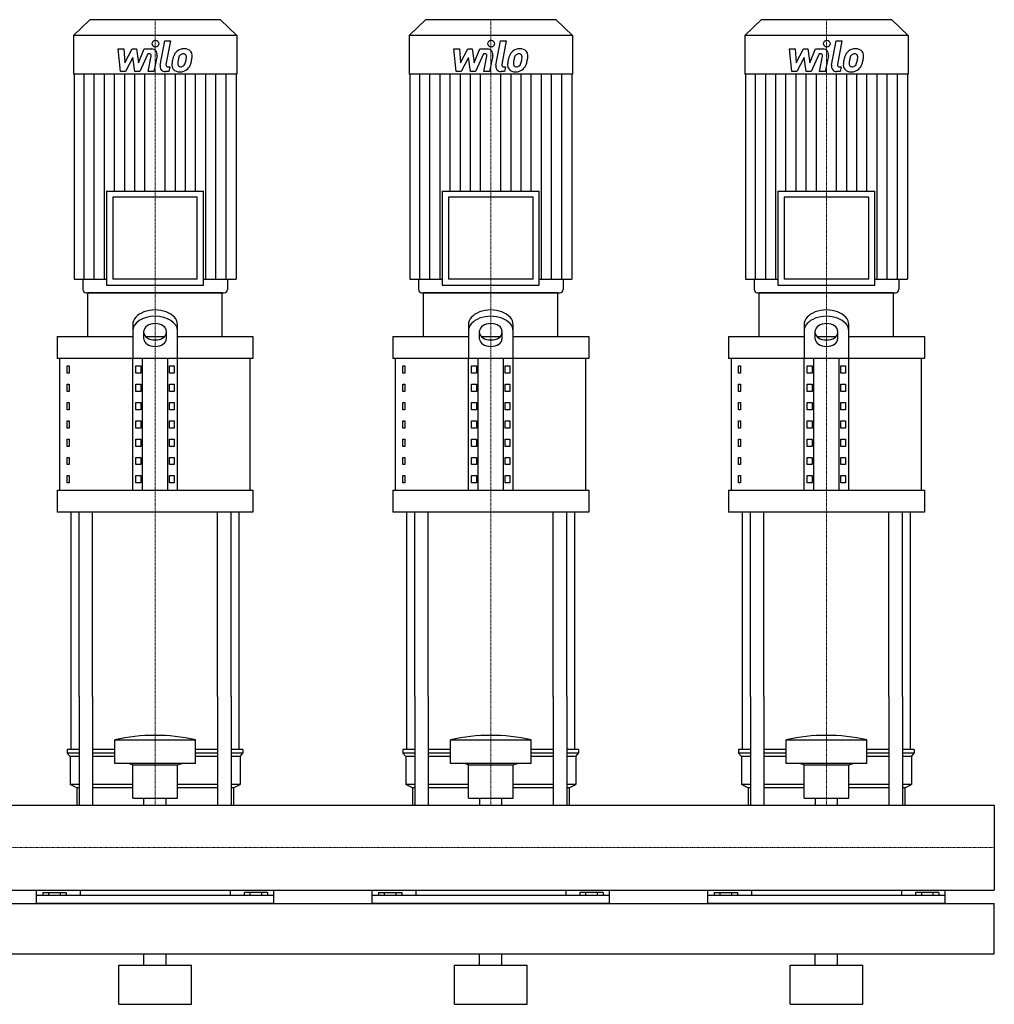
# Model space of a CAD drawing. Extents: x -20 to 1500, y 0 to 1670.
# Drawn here: x 629 to 1500, y 0 to 880 of the extents above; entities that cross this region are included whole.
import ezdxf

# ---------------------------------------------------------------- set-up
doc = ezdxf.new("R2010")
doc.units = 0
doc.linetypes.add('DASHDOT', pattern=[1, 0.5, -0.25, 0, -0.25])
doc.layers.get('0').update_dxf_attribs({"color": 124})
doc.layers.add('CP_AXIS', color=143, linetype='DASHDOT', lineweight=18)
doc.layers.add('CP_DETAL', color=33, linetype='Continuous')

msp = doc.modelspace()

# ---------------------------------------------------------------- linework, layer by layer
at = {"extrusion": (0, 1, 0)}
for p, q in [((691.6, 880), (677, 865.84)), ((808.4, 880), (691.6, 880)), ((808.4, 880), (823, 865.84)), ((991.6, 880), (977, 865.84)), ((1108.4, 880), (991.6, 880)), ((1108.4, 880), (1123, 865.84)), ((1291.6, 880), (1277, 865.84)), ((1408.4, 880), (1291.6, 880)), ((1408.4, 880), (1423, 865.84)), ((823, 865.84), (677, 865.84)), ((677, 865.84), (677, 831.2)), ((823, 865.84), (823, 831.2)), ((1123, 865.84), (977, 865.84)), ((977, 865.84), (977, 831.2)), ((1123, 865.84), (1123, 831.2)), ((1423, 865.84), (1277, 865.84)), ((1277, 865.84), (1277, 831.2)), ((1423, 865.84), (1423, 831.2)), ((823, 831.2), (677, 831.2)), ((677.56, 831.2), (677.56, 648.2)), ((822.44, 831.2), (822.44, 648.2)), ((1123, 831.2), (977, 831.2)), ((977.56, 831.2), (977.56, 648.2)), ((1122.44, 831.2), (1122.44, 648.2)), ((1423, 831.2), (1277, 831.2)), ((1277.56, 831.2), (1277.56, 648.2)), ((1422.44, 831.2), (1422.44, 648.2)), ((706.65, 726.85), (793.35, 726.85)), ((706.65, 726.85), (706.65, 642.75)), ((793.35, 642.75), (793.35, 726.85)), ((1006.65, 726.85), (1093.35, 726.85)), ((1006.65, 726.85), (1006.65, 642.75)), ((1093.35, 642.75), (1093.35, 726.85)), ((1306.65, 726.85), (1393.35, 726.85)), ((1306.65, 726.85), (1306.65, 642.75)), ((1393.35, 642.75), (1393.35, 726.85)), ((787.74, 721.4), (712.26, 721.4)), ((712.26, 721.4), (712.26, 648.2)), ((787.74, 648.2), (787.74, 721.4)), ((1087.74, 721.4), (1012.26, 721.4)), ((1012.26, 721.4), (1012.26, 648.2)), ((1087.74, 648.2), (1087.74, 721.4)), ((1387.74, 721.4), (1312.26, 721.4)), ((1312.26, 721.4), (1312.26, 648.2)), ((1387.74, 648.2), (1387.74, 721.4)), ((677.56, 648.2), (706.65, 648.2)), ((685.42, 648.2), (685.42, 638.72)), ((706.65, 642.75), (793.35, 642.75)), ((787.74, 648.2), (712.26, 648.2)), ((793.35, 648.2), (822.44, 648.2)), ((814.58, 648.2), (814.58, 638.72)), ((977.56, 648.2), (1006.65, 648.2)), ((985.42, 648.2), (985.42, 638.72)), ((1006.65, 642.75), (1093.35, 642.75)), ((1087.74, 648.2), (1012.26, 648.2)), ((1093.35, 648.2), (1122.44, 648.2)), ((1114.58, 648.2), (1114.58, 638.72)), ((1277.56, 648.2), (1306.65, 648.2)), ((1285.42, 648.2), (1285.42, 638.72)), ((1306.65, 642.75), (1393.35, 642.75)), ((1387.74, 648.2), (1312.26, 648.2)), ((1393.35, 648.2), (1422.44, 648.2)), ((1414.58, 648.2), (1414.58, 638.72)), ((810, 636), (690, 636)), ((690, 596.76), (690, 636)), ((810, 596.76), (810, 636)), ((1110, 636), (990, 636)), ((990, 596.76), (990, 636)), ((1110, 596.76), (1110, 636)), ((1410, 636), (1290, 636)), ((1290, 596.76), (1290, 636)), ((1410, 596.76), (1410, 636)), ((730, 607.48), (730, 577.14)), ((770, 577.14), (770, 607.48)), ((1030, 607.48), (1030, 577.14)), ((1070, 577.14), (1070, 607.48)), ((1330, 607.48), (1330, 577.14)), ((1370, 577.14), (1370, 607.48)), ((740, 594.6), (740, 601.82)), ((760, 601.82), (760, 594.6)), ((1040, 594.6), (1040, 601.82)), ((1060, 601.82), (1060, 594.6)), ((1340, 594.6), (1340, 601.82)), ((1360, 601.82), (1360, 594.6)), ((662.5, 596.76), (730, 596.76)), ((662.5, 596.76), (662.5, 577.14)), ((741.56, 596.76), (758.44, 596.76)), ((770, 596.76), (837.5, 596.76)), ((837.5, 596.76), (837.5, 577.14)), ((962.5, 596.76), (1030, 596.76)), ((962.5, 596.76), (962.5, 577.14)), ((1041.56, 596.76), (1058.44, 596.76)), ((1070, 596.76), (1137.5, 596.76)), ((1137.5, 596.76), (1137.5, 577.14)), ((1262.5, 596.76), (1330, 596.76)), ((1262.5, 596.76), (1262.5, 577.14)), ((1341.56, 596.76), (1358.44, 596.76)), ((1370, 596.76), (1437.5, 596.76)), ((1437.5, 596.76), (1437.5, 577.14)), ((837.5, 577.14), (662.5, 577.14)), ((665, 459.42), (665, 577.14)), ((730, 459.42), (730, 577.14)), ((738.66, 459.42), (738.66, 577.14)), ((761.34, 459.42), (761.34, 577.14)), ((770, 459.42), (770, 577.14)), ((835, 459.42), (835, 577.14)), ((1137.5, 577.14), (962.5, 577.14)), ((965, 459.42), (965, 577.14)), ((1030, 459.42), (1030, 577.14)), ((1038.66, 459.42), (1038.66, 577.14)), ((1061.34, 459.42), (1061.34, 577.14)), ((1070, 459.42), (1070, 577.14)), ((1135, 459.42), (1135, 577.14)), ((1437.5, 577.14), (1262.5, 577.14)), ((1265, 459.42), (1265, 577.14)), ((1330, 459.42), (1330, 577.14)), ((1338.66, 459.42), (1338.66, 577.14)), ((1361.34, 459.42), (1361.34, 577.14)), ((1370, 459.42), (1370, 577.14)), ((1435, 459.42), (1435, 577.14)), ((671.36, 570.6), (673.07, 570.6)), ((671.36, 564.06), (671.36, 570.6)), ((673.07, 564.06), (671.36, 564.06)), ((673.07, 570.6), (673.07, 564.06)), ((732.89, 570.6), (737.22, 570.6)), ((732.89, 564.06), (732.89, 570.6)), ((737.22, 564.06), (732.89, 564.06)), ((737.22, 570.6), (737.22, 564.06)), ((762.78, 570.6), (767.11, 570.6)), ((762.78, 564.06), (762.78, 570.6)), ((767.11, 564.06), (762.78, 564.06)), ((767.11, 570.6), (767.11, 564.06)), ((971.36, 570.6), (973.07, 570.6)), ((971.36, 564.06), (971.36, 570.6)), ((973.07, 564.06), (971.36, 564.06)), ((973.07, 570.6), (973.07, 564.06)), ((1032.89, 570.6), (1037.22, 570.6)), ((1032.89, 564.06), (1032.89, 570.6)), ((1037.22, 564.06), (1032.89, 564.06)), ((1037.22, 570.6), (1037.22, 564.06)), ((1062.78, 570.6), (1067.11, 570.6)), ((1062.78, 564.06), (1062.78, 570.6)), ((1067.11, 564.06), (1062.78, 564.06)), ((1067.11, 570.6), (1067.11, 564.06)), ((1271.36, 570.6), (1273.07, 570.6)), ((1271.36, 564.06), (1271.36, 570.6)), ((1273.07, 564.06), (1271.36, 564.06)), ((1273.07, 570.6), (1273.07, 564.06)), ((1332.89, 570.6), (1337.22, 570.6)), ((1332.89, 564.06), (1332.89, 570.6)), ((1337.22, 564.06), (1332.89, 564.06)), ((1337.22, 570.6), (1337.22, 564.06)), ((1362.78, 570.6), (1367.11, 570.6)), ((1362.78, 564.06), (1362.78, 570.6)), ((1367.11, 564.06), (1362.78, 564.06)), ((1367.11, 570.6), (1367.11, 564.06)), ((671.36, 554.25), (673.07, 554.25)), ((671.36, 547.71), (671.36, 554.25)), ((673.07, 547.71), (671.36, 547.71)), ((673.07, 554.25), (673.07, 547.71)), ((732.89, 554.25), (737.22, 554.25)), ((732.89, 547.71), (732.89, 554.25)), ((737.22, 547.71), (732.89, 547.71)), ((737.22, 554.25), (737.22, 547.71)), ((762.78, 554.25), (767.11, 554.25)), ((762.78, 547.71), (762.78, 554.25)), ((767.11, 547.71), (762.78, 547.71)), ((767.11, 554.25), (767.11, 547.71)), ((971.36, 554.25), (973.07, 554.25)), ((971.36, 547.71), (971.36, 554.25)), ((973.07, 547.71), (971.36, 547.71)), ((973.07, 554.25), (973.07, 547.71)), ((1032.89, 554.25), (1037.22, 554.25)), ((1032.89, 547.71), (1032.89, 554.25)), ((1037.22, 547.71), (1032.89, 547.71)), ((1037.22, 554.25), (1037.22, 547.71)), ((1062.78, 554.25), (1067.11, 554.25)), ((1062.78, 547.71), (1062.78, 554.25)), ((1067.11, 547.71), (1062.78, 547.71)), ((1067.11, 554.25), (1067.11, 547.71)), ((1271.36, 554.25), (1273.07, 554.25)), ((1271.36, 547.71), (1271.36, 554.25)), ((1273.07, 547.71), (1271.36, 547.71)), ((1273.07, 554.25), (1273.07, 547.71)), ((1332.89, 554.25), (1337.22, 554.25)), ((1332.89, 547.71), (1332.89, 554.25)), ((1337.22, 547.71), (1332.89, 547.71)), ((1337.22, 554.25), (1337.22, 547.71)), ((1362.78, 554.25), (1367.11, 554.25)), ((1362.78, 547.71), (1362.78, 554.25)), ((1367.11, 547.71), (1362.78, 547.71)), ((1367.11, 554.25), (1367.11, 547.71)), ((671.36, 537.9), (673.07, 537.9)), ((671.36, 531.36), (671.36, 537.9)), ((673.07, 537.9), (673.07, 531.36)), ((732.89, 537.9), (737.22, 537.9)), ((732.89, 531.36), (732.89, 537.9)), ((737.22, 537.9), (737.22, 531.36)), ((762.78, 537.9), (767.11, 537.9)), ((762.78, 531.36), (762.78, 537.9)), ((767.11, 537.9), (767.11, 531.36)), ((971.36, 537.9), (973.07, 537.9)), ((971.36, 531.36), (971.36, 537.9)), ((973.07, 537.9), (973.07, 531.36)), ((1032.89, 537.9), (1037.22, 537.9)), ((1032.89, 531.36), (1032.89, 537.9)), ((1037.22, 537.9), (1037.22, 531.36)), ((1062.78, 537.9), (1067.11, 537.9)), ((1062.78, 531.36), (1062.78, 537.9)), ((1067.11, 537.9), (1067.11, 531.36)), ((1271.36, 537.9), (1273.07, 537.9)), ((1271.36, 531.36), (1271.36, 537.9)), ((1273.07, 537.9), (1273.07, 531.36)), ((1332.89, 537.9), (1337.22, 537.9)), ((1332.89, 531.36), (1332.89, 537.9)), ((1337.22, 537.9), (1337.22, 531.36)), ((1362.78, 537.9), (1367.11, 537.9)), ((1362.78, 531.36), (1362.78, 537.9)), ((1367.11, 537.9), (1367.11, 531.36)), ((673.07, 531.36), (671.36, 531.36)), ((737.22, 531.36), (732.89, 531.36)), ((767.11, 531.36), (762.78, 531.36)), ((973.07, 531.36), (971.36, 531.36)), ((1037.22, 531.36), (1032.89, 531.36)), ((1067.11, 531.36), (1062.78, 531.36)), ((1273.07, 531.36), (1271.36, 531.36)), ((1337.22, 531.36), (1332.89, 531.36)), ((1367.11, 531.36), (1362.78, 531.36)), ((671.36, 521.55), (673.07, 521.55)), ((671.36, 515.01), (671.36, 521.55)), ((673.07, 521.55), (673.07, 515.01)), ((732.89, 521.55), (737.22, 521.55)), ((732.89, 515.01), (732.89, 521.55)), ((737.22, 521.55), (737.22, 515.01)), ((762.78, 521.55), (767.11, 521.55)), ((762.78, 515.01), (762.78, 521.55)), ((767.11, 521.55), (767.11, 515.01)), ((971.36, 521.55), (973.07, 521.55)), ((971.36, 515.01), (971.36, 521.55)), ((973.07, 521.55), (973.07, 515.01)), ((1032.89, 521.55), (1037.22, 521.55)), ((1032.89, 515.01), (1032.89, 521.55)), ((1037.22, 521.55), (1037.22, 515.01)), ((1062.78, 521.55), (1067.11, 521.55)), ((1062.78, 515.01), (1062.78, 521.55)), ((1067.11, 521.55), (1067.11, 515.01)), ((1271.36, 521.55), (1273.07, 521.55)), ((1271.36, 515.01), (1271.36, 521.55)), ((1273.07, 521.55), (1273.07, 515.01)), ((1332.89, 521.55), (1337.22, 521.55)), ((1332.89, 515.01), (1332.89, 521.55)), ((1337.22, 521.55), (1337.22, 515.01)), ((1362.78, 521.55), (1367.11, 521.55)), ((1362.78, 515.01), (1362.78, 521.55)), ((1367.11, 521.55), (1367.11, 515.01)), ((673.07, 515.01), (671.36, 515.01)), ((737.22, 515.01), (732.89, 515.01)), ((767.11, 515.01), (762.78, 515.01)), ((973.07, 515.01), (971.36, 515.01)), ((1037.22, 515.01), (1032.89, 515.01)), ((1067.11, 515.01), (1062.78, 515.01)), ((1273.07, 515.01), (1271.36, 515.01)), ((1337.22, 515.01), (1332.89, 515.01)), ((1367.11, 515.01), (1362.78, 515.01)), ((671.36, 505.2), (673.07, 505.2)), ((671.36, 498.66), (671.36, 505.2)), ((673.07, 505.2), (673.07, 498.66)), ((732.89, 505.2), (737.22, 505.2)), ((732.89, 498.66), (732.89, 505.2)), ((737.22, 505.2), (737.22, 498.66)), ((762.78, 505.2), (767.11, 505.2)), ((762.78, 498.66), (762.78, 505.2)), ((767.11, 505.2), (767.11, 498.66)), ((971.36, 505.2), (973.07, 505.2)), ((971.36, 498.66), (971.36, 505.2)), ((973.07, 505.2), (973.07, 498.66)), ((1032.89, 505.2), (1037.22, 505.2)), ((1032.89, 498.66), (1032.89, 505.2)), ((1037.22, 505.2), (1037.22, 498.66)), ((1062.78, 505.2), (1067.11, 505.2)), ((1062.78, 498.66), (1062.78, 505.2)), ((1067.11, 505.2), (1067.11, 498.66)), ((1271.36, 505.2), (1273.07, 505.2)), ((1271.36, 498.66), (1271.36, 505.2)), ((1273.07, 505.2), (1273.07, 498.66)), ((1332.89, 505.2), (1337.22, 505.2)), ((1332.89, 498.66), (1332.89, 505.2)), ((1337.22, 505.2), (1337.22, 498.66)), ((1362.78, 505.2), (1367.11, 505.2)), ((1362.78, 498.66), (1362.78, 505.2)), ((1367.11, 505.2), (1367.11, 498.66)), ((673.07, 498.66), (671.36, 498.66)), ((737.22, 498.66), (732.89, 498.66)), ((767.11, 498.66), (762.78, 498.66)), ((973.07, 498.66), (971.36, 498.66)), ((1037.22, 498.66), (1032.89, 498.66)), ((1067.11, 498.66), (1062.78, 498.66)), ((1273.07, 498.66), (1271.36, 498.66)), ((1337.22, 498.66), (1332.89, 498.66)), ((1367.11, 498.66), (1362.78, 498.66)), ((671.36, 488.85), (673.07, 488.85)), ((671.36, 482.31), (671.36, 488.85)), ((673.07, 488.85), (673.07, 482.31)), ((732.89, 488.85), (737.22, 488.85)), ((732.89, 482.31), (732.89, 488.85)), ((737.22, 488.85), (737.22, 482.31)), ((762.78, 488.85), (767.11, 488.85)), ((762.78, 482.31), (762.78, 488.85)), ((767.11, 488.85), (767.11, 482.31)), ((971.36, 488.85), (973.07, 488.85)), ((971.36, 482.31), (971.36, 488.85)), ((973.07, 488.85), (973.07, 482.31)), ((1032.89, 488.85), (1037.22, 488.85)), ((1032.89, 482.31), (1032.89, 488.85)), ((1037.22, 488.85), (1037.22, 482.31)), ((1062.78, 488.85), (1067.11, 488.85)), ((1062.78, 482.31), (1062.78, 488.85)), ((1067.11, 488.85), (1067.11, 482.31)), ((1271.36, 488.85), (1273.07, 488.85)), ((1271.36, 482.31), (1271.36, 488.85)), ((1273.07, 488.85), (1273.07, 482.31)), ((1332.89, 488.85), (1337.22, 488.85)), ((1332.89, 482.31), (1332.89, 488.85)), ((1337.22, 488.85), (1337.22, 482.31)), ((1362.78, 488.85), (1367.11, 488.85)), ((1362.78, 482.31), (1362.78, 488.85)), ((1367.11, 488.85), (1367.11, 482.31)), ((673.07, 482.31), (671.36, 482.31)), ((737.22, 482.31), (732.89, 482.31)), ((767.11, 482.31), (762.78, 482.31)), ((973.07, 482.31), (971.36, 482.31)), ((1037.22, 482.31), (1032.89, 482.31)), ((1067.11, 482.31), (1062.78, 482.31)), ((1273.07, 482.31), (1271.36, 482.31)), ((1337.22, 482.31), (1332.89, 482.31)), ((1367.11, 482.31), (1362.78, 482.31)), ((671.36, 472.5), (673.07, 472.5)), ((671.36, 465.96), (671.36, 472.5)), ((673.07, 472.5), (673.07, 465.96)), ((732.89, 472.5), (737.22, 472.5)), ((732.89, 465.96), (732.89, 472.5)), ((737.22, 472.5), (737.22, 465.96)), ((762.78, 472.5), (767.11, 472.5)), ((762.78, 465.96), (762.78, 472.5)), ((767.11, 472.5), (767.11, 465.96)), ((971.36, 472.5), (973.07, 472.5)), ((971.36, 465.96), (971.36, 472.5)), ((973.07, 472.5), (973.07, 465.96)), ((1032.89, 472.5), (1037.22, 472.5)), ((1032.89, 465.96), (1032.89, 472.5)), ((1037.22, 472.5), (1037.22, 465.96)), ((1062.78, 472.5), (1067.11, 472.5)), ((1062.78, 465.96), (1062.78, 472.5)), ((1067.11, 472.5), (1067.11, 465.96)), ((1271.36, 472.5), (1273.07, 472.5)), ((1271.36, 465.96), (1271.36, 472.5)), ((1273.07, 472.5), (1273.07, 465.96)), ((1332.89, 472.5), (1337.22, 472.5)), ((1332.89, 465.96), (1332.89, 472.5)), ((1337.22, 472.5), (1337.22, 465.96)), ((1362.78, 472.5), (1367.11, 472.5)), ((1362.78, 465.96), (1362.78, 472.5)), ((1367.11, 472.5), (1367.11, 465.96)), ((662.5, 459.42), (837.5, 459.42)), ((662.5, 459.42), (662.5, 439.8)), ((673.07, 465.96), (671.36, 465.96)), ((737.22, 465.96), (732.89, 465.96)), ((767.11, 465.96), (762.78, 465.96)), ((837.5, 459.42), (837.5, 439.8)), ((962.5, 459.42), (1137.5, 459.42)), ((962.5, 459.42), (962.5, 439.8)), ((973.07, 465.96), (971.36, 465.96)), ((1037.22, 465.96), (1032.89, 465.96)), ((1067.11, 465.96), (1062.78, 465.96)), ((1137.5, 459.42), (1137.5, 439.8)), ((1262.5, 459.42), (1437.5, 459.42)), ((1262.5, 459.42), (1262.5, 439.8)), ((1273.07, 465.96), (1271.36, 465.96)), ((1337.22, 465.96), (1332.89, 465.96)), ((1367.11, 465.96), (1362.78, 465.96)), ((1437.5, 459.42), (1437.5, 439.8)), ((837.5, 439.8), (662.5, 439.8)), ((1137.5, 439.8), (962.5, 439.8)), ((1437.5, 439.8), (1262.5, 439.8)), ((675, 227.68), (675, 275)), ((682.13, 275), (682.13, 178.05)), ((694.13, 275), (694.13, 178.05)), ((805.87, 275), (805.87, 178.05)), ((817.87, 275), (817.87, 178.05)), ((825, 227.68), (825, 275)), ((975, 227.68), (975, 275)), ((982.13, 275), (982.13, 178.05)), ((994.13, 275), (994.13, 178.05)), ((1105.87, 275), (1105.87, 178.05)), ((1117.87, 275), (1117.87, 178.05)), ((1125, 227.68), (1125, 275)), ((1275, 227.68), (1275, 275)), ((1282.13, 275), (1282.13, 178.05)), ((1294.13, 275), (1294.13, 178.05)), ((1405.87, 275), (1405.87, 178.05)), ((1417.87, 275), (1417.87, 178.05)), ((1425, 227.68), (1425, 275)), ((714, 215.22), (714, 236.39)), ((786, 215.22), (786, 236.39)), ((1014, 215.22), (1014, 236.39)), ((1086, 215.22), (1086, 236.39)), ((1314, 215.22), (1314, 236.39)), ((1386, 215.22), (1386, 236.39)), ((682.13, 227.68), (671.5, 227.68)), ((671.5, 227.68), (671.5, 224.56)), ((682.13, 224.56), (671.5, 224.56)), ((674, 221.45), (671.5, 224.56)), ((682.13, 221.45), (674, 221.45)), ((674, 221.45), (674, 196.54)), ((714, 227.68), (694.13, 227.68)), ((714, 224.56), (694.13, 224.56)), ((714, 221.45), (694.13, 221.45)), ((805.87, 227.68), (786, 227.68)), ((805.87, 224.56), (786, 224.56)), ((805.87, 221.45), (786, 221.45)), ((828.5, 227.68), (817.87, 227.68)), ((828.5, 224.56), (817.87, 224.56)), ((826, 221.45), (817.87, 221.45)), ((826, 221.45), (828.5, 224.56)), ((826, 221.45), (826, 196.54)), ((828.5, 227.68), (828.5, 224.56)), ((982.13, 227.68), (971.5, 227.68)), ((971.5, 227.68), (971.5, 224.56)), ((982.13, 224.56), (971.5, 224.56)), ((974, 221.45), (971.5, 224.56)), ((982.13, 221.45), (974, 221.45)), ((974, 221.45), (974, 196.54)), ((1014, 227.68), (994.13, 227.68)), ((1014, 224.56), (994.13, 224.56)), ((1014, 221.45), (994.13, 221.45)), ((1105.87, 227.68), (1086, 227.68)), ((1105.87, 224.56), (1086, 224.56)), ((1105.87, 221.45), (1086, 221.45)), ((1128.5, 227.68), (1117.87, 227.68)), ((1128.5, 224.56), (1117.87, 224.56)), ((1126, 221.45), (1117.87, 221.45)), ((1126, 221.45), (1128.5, 224.56)), ((1126, 221.45), (1126, 196.54)), ((1128.5, 227.68), (1128.5, 224.56)), ((1282.13, 227.68), (1271.5, 227.68)), ((1271.5, 227.68), (1271.5, 224.56)), ((1282.13, 224.56), (1271.5, 224.56)), ((1274, 221.45), (1271.5, 224.56)), ((1282.13, 221.45), (1274, 221.45)), ((1274, 221.45), (1274, 196.54)), ((1314, 227.68), (1294.13, 227.68)), ((1314, 224.56), (1294.13, 224.56)), ((1314, 221.45), (1294.13, 221.45)), ((1405.87, 227.68), (1386, 227.68)), ((1405.87, 224.56), (1386, 224.56)), ((1405.87, 221.45), (1386, 221.45)), ((1428.5, 227.68), (1417.87, 227.68)), ((1428.5, 224.56), (1417.87, 224.56)), ((1426, 221.45), (1417.87, 221.45)), ((1426, 221.45), (1428.5, 224.56)), ((1426, 221.45), (1426, 196.54)), ((1428.5, 227.68), (1428.5, 224.56)), ((730, 213.98), (726, 215.22)), ((730, 213.98), (770, 213.98)), ((730, 184.09), (730, 213.98)), ((770, 213.98), (774, 215.22)), ((770, 184.09), (770, 213.98)), ((1030, 213.98), (1026, 215.22)), ((1030, 213.98), (1070, 213.98)), ((1030, 184.09), (1030, 213.98)), ((1070, 213.98), (1074, 215.22)), ((1070, 184.09), (1070, 213.98)), ((1330, 213.98), (1326, 215.22)), ((1330, 213.98), (1370, 213.98)), ((1330, 184.09), (1330, 213.98)), ((1370, 213.98), (1374, 215.22)), ((1370, 184.09), (1370, 213.98)), ((682.13, 196.54), (674, 196.54)), ((680, 193.43), (674, 196.54)), ((730, 196.54), (694.13, 196.54)), ((805.87, 196.54), (770, 196.54)), ((826, 196.54), (817.87, 196.54)), ((820, 193.43), (826, 196.54)), ((982.13, 196.54), (974, 196.54)), ((980, 193.43), (974, 196.54)), ((1030, 196.54), (994.13, 196.54)), ((1105.87, 196.54), (1070, 196.54)), ((1126, 196.54), (1117.87, 196.54)), ((1120, 193.43), (1126, 196.54)), ((1282.13, 196.54), (1274, 196.54)), ((1280, 193.43), (1274, 196.54)), ((1330, 196.54), (1294.13, 196.54)), ((1405.87, 196.54), (1370, 196.54)), ((1426, 196.54), (1417.87, 196.54)), ((1420, 193.43), (1426, 196.54)), ((682.13, 193.43), (680, 193.43)), ((680, 193.43), (680, 178.05)), ((730, 193.43), (694.13, 193.43)), ((805.87, 193.43), (770, 193.43)), ((820, 193.43), (817.87, 193.43)), ((820, 193.43), (820, 178.05)), ((982.13, 193.43), (980, 193.43)), ((980, 193.43), (980, 178.05)), ((1030, 193.43), (994.13, 193.43)), ((1105.87, 193.43), (1070, 193.43)), ((1120, 193.43), (1117.87, 193.43)), ((1120, 193.43), (1120, 178.05)), ((1282.13, 193.43), (1280, 193.43)), ((1280, 193.43), (1280, 178.05)), ((1330, 193.43), (1294.13, 193.43)), ((1405.87, 193.43), (1370, 193.43)), ((1420, 193.43), (1417.87, 193.43)), ((1420, 193.43), (1420, 178.05)), ((0, 178.05), (1500, 178.05)), ((730, 184.09), (770, 184.09)), ((740.09, 178.05), (740.09, 184.09)), ((759.91, 178.05), (759.91, 184.09)), ((1030, 184.09), (1070, 184.09)), ((1040.09, 178.05), (1040.09, 184.09)), ((1059.91, 178.05), (1059.91, 184.09)), ((1330, 184.09), (1370, 184.09)), ((1340.09, 178.05), (1340.09, 184.09)), ((1359.91, 178.05), (1359.91, 184.09)), ((1500, 178.05), (1500, 101.95)), ((1500, 178.05), (1500, 101.95)), ((1500, 178.05), (1500, 178.05)), ((0, 101.95), (1500, 101.95)), ((644, 90), (644, 101.95)), ((856, 97.28), (644, 97.28)), ((649.61, 100), (649.61, 97.28)), ((649.61, 100), (670.39, 100)), ((654.8, 100), (654.8, 97.28)), ((665.2, 100), (665.2, 97.28)), ((670.39, 100), (670.39, 97.28)), ((683.05, 101.95), (683.05, 97.28)), ((816.95, 101.95), (816.95, 97.28)), ((850.39, 100), (829.61, 100)), ((829.61, 100), (829.61, 97.28)), ((834.8, 100), (834.8, 97.28)), ((845.2, 100), (845.2, 97.28)), ((850.39, 100), (850.39, 97.28)), ((856, 90), (856, 101.95)), ((944, 90), (944, 101.95)), ((1156, 97.28), (944, 97.28)), ((949.61, 100), (949.61, 97.28)), ((949.61, 100), (970.39, 100)), ((954.8, 100), (954.8, 97.28)), ((965.2, 100), (965.2, 97.28)), ((970.39, 100), (970.39, 97.28)), ((983.05, 101.95), (983.05, 97.28)), ((1116.95, 101.95), (1116.95, 97.28)), ((1150.39, 100), (1129.61, 100)), ((1129.61, 100), (1129.61, 97.28)), ((1134.8, 100), (1134.8, 97.28)), ((1145.2, 100), (1145.2, 97.28)), ((1150.39, 100), (1150.39, 97.28)), ((1156, 90), (1156, 101.95)), ((1244, 90), (1244, 101.95)), ((1456, 97.28), (1244, 97.28)), ((1249.61, 100), (1249.61, 97.28)), ((1249.61, 100), (1270.39, 100)), ((1254.8, 100), (1254.8, 97.28)), ((1265.2, 100), (1265.2, 97.28)), ((1270.39, 100), (1270.39, 97.28)), ((1283.05, 101.95), (1283.05, 97.28)), ((1416.95, 101.95), (1416.95, 97.28)), ((1450.39, 100), (1429.61, 100)), ((1429.61, 100), (1429.61, 97.28)), ((1434.8, 100), (1434.8, 97.28)), ((1445.2, 100), (1445.2, 97.28)), ((1450.39, 100), (1450.39, 97.28)), ((1456, 90), (1456, 101.95)), ((1500, 101.95), (1500, 101.95)), ((0, 90), (1500, 90)), ((1500, 45), (1500, 90)), ((0, 45), (1500, 45)), ((740, 35), (740, 45)), ((760, 35), (760, 45)), ((1040, 35), (1040, 45)), ((1060, 35), (1060, 45)), ((1340, 35), (1340, 45)), ((1360, 35), (1360, 45)), ((717.5, 35), (782.5, 35)), ((717.5, 0), (717.5, 35)), ((782.5, 0), (782.5, 35)), ((1017.5, 35), (1082.5, 35)), ((1017.5, 0), (1017.5, 35)), ((1082.5, 0), (1082.5, 35)), ((1317.5, 35), (1382.5, 35)), ((1317.5, 0), (1317.5, 35)), ((1382.5, 0), (1382.5, 35)), ((717.5, 0), (782.5, 0)), ((1017.5, 0), (1082.5, 0)), ((1317.5, 0), (1382.5, 0))]:
    msp.add_line(p, q, dxfattribs=at)
for p, q in [((688.23, 636), (811.77, 636)), ((988.23, 636), (1111.77, 636)), ((1288.23, 636), (1411.77, 636)), ((675, 275), (675, 439.8)), ((682.13, 275), (682.13, 439.8)), ((694.13, 275), (694.13, 439.8)), ((805.87, 275), (805.87, 439.8)), ((817.87, 275), (817.87, 439.8)), ((825, 275), (825, 439.8)), ((975, 275), (975, 439.8)), ((982.13, 275), (982.13, 439.8)), ((994.13, 275), (994.13, 439.8)), ((1105.87, 275), (1105.87, 439.8)), ((1117.87, 275), (1117.87, 439.8)), ((1125, 275), (1125, 439.8)), ((1275, 275), (1275, 439.8)), ((1282.13, 275), (1282.13, 439.8)), ((1294.13, 275), (1294.13, 439.8)), ((1405.87, 275), (1405.87, 439.8)), ((1417.87, 275), (1417.87, 439.8)), ((1425, 275), (1425, 439.8)), ((714, 236.39), (786, 236.39)), ((1014, 236.39), (1086, 236.39)), ((1314, 236.39), (1386, 236.39)), ((786, 215.22), (714, 215.22)), ((1086, 215.22), (1014, 215.22)), ((1386, 215.22), (1314, 215.22)), ((680, 178.05), (820, 178.05)), ((980, 178.05), (1120, 178.05)), ((1280, 178.05), (1420, 178.05)), ((1500, 178.05), (1500, 101.95)), ((856, 90), (644, 90)), ((1156, 90), (944, 90)), ((1456, 90), (1244, 90))]:
    msp.add_line(p, q)
for centre, major_axis, ratio, start_param, end_param in [((688.23, 638.72), (-2.81, 0), 0.969912, 0, 1.570796), ((811.77, 638.72), (2.81, 0), 0.969912, 4.712389, 6.283185), ((988.23, 638.72), (-2.81, 0), 0.969912, 0, 1.570796), ((1111.77, 638.72), (-2.81, 0), 0.969912, 1.570796, 3.141593), ((1288.23, 638.72), (2.81, 0), 0.969912, 3.141593, 4.712389), ((1411.77, 638.72), (-2.81, 0), 0.969912, 1.570796, 3.141593), ((750, 607.48), (20, 0), 0.653986, 0, 3.141593), ((1050, 607.48), (20, 0), 0.653986, 0, 3.141593), ((1350, 607.48), (20, 0), 0.653986, 0, 3.141593), ((750, 601.82), (-20, 0), 0.653986, 3.141593, 6.283185), ((750, 601.82), (-10, 0), 0.653986, 3.141593, 6.283185), ((1050, 601.82), (20, 0), 0.653986, 0, 3.141593), ((1050, 601.82), (-10, 0), 0.653986, 3.141593, 6.283185), ((1350, 601.82), (20, 0), 0.653986, 0, 3.141593), ((1350, 601.82), (-10, 0), 0.653986, 3.141593, 6.283185), ((750, 600.27), (10, 0), 0.653986, 3.141593, 6.283185), ((1050, 600.27), (10, 0), 0.653986, 3.141593, 6.283185), ((1350, 600.27), (10, 0), 0.653986, 3.141593, 6.283185), ((750, 594.6), (10, 0), 0.653986, 3.141593, 6.283185), ((1050, 594.6), (10, 0), 0.653986, 3.141593, 6.283185), ((1350, 594.6), (10, 0), 0.653986, 3.141593, 6.283185), ((750, -14.66), (0, 255.03), 0.802991, -0.176714, 0.176714), ((1050, -14.66), (0, 255.03), 0.802991, -0.176714, 0.176714), ((1350, -14.66), (0, 255.03), 0.802991, -0.176714, 0.176714)]:
    msp.add_ellipse(centre, major_axis=major_axis, ratio=ratio, start_param=start_param, end_param=end_param)
at = {"layer": 'CP_AXIS'}
for p, q in [((750, 880), (750, 636)), ((1050, 880), (1050, 636)), ((1350, 880), (1350, 636)), ((750, 275), (750, 636)), ((1050, 275), (1050, 636)), ((1350, 275), (1350, 636)), ((750, 178.05), (750, 275)), ((1050, 178.05), (1050, 275)), ((1350, 178.05), (1350, 275)), ((1500, 140), (0, 140)), ((1500, 140), (1500, 140))]:
    msp.add_line(p, q, dxfattribs=at)
at = {"layer": 'CP_DETAL'}
for p, q in [((716.87, 853.81), (722.08, 853.81)), ((719, 833.56), (716.87, 853.81)), ((722.08, 853.81), (722.92, 841.3)), ((722.92, 841.3), (729.47, 853.81)), ((729.47, 853.81), (733.41, 853.81)), ((733.41, 853.81), (735.14, 841.3)), ((735.14, 841.3), (740.2, 853.81)), ((740.2, 853.81), (746.99, 853.83)), ((754.55, 839.28), (758.82, 861.24)), ((758.82, 861.24), (763.87, 861.24)), ((763.87, 861.24), (759.74, 839.98)), ((1016.87, 853.81), (1022.08, 853.81)), ((1019, 833.56), (1016.87, 853.81)), ((1022.08, 853.81), (1022.92, 841.3)), ((1022.92, 841.3), (1029.47, 853.81)), ((1029.47, 853.81), (1033.41, 853.81)), ((1033.41, 853.81), (1035.14, 841.3)), ((1035.14, 841.3), (1040.2, 853.81)), ((1040.2, 853.81), (1046.99, 853.83)), ((1054.55, 839.28), (1058.82, 861.24)), ((1058.82, 861.24), (1063.87, 861.24)), ((1063.87, 861.24), (1059.74, 839.98)), ((1316.87, 853.81), (1322.08, 853.81)), ((1319, 833.56), (1316.87, 853.81)), ((1322.08, 853.81), (1322.92, 841.3)), ((1322.92, 841.3), (1329.47, 853.81)), ((1329.47, 853.81), (1333.41, 853.81)), ((1333.41, 853.81), (1335.14, 841.3)), ((1335.14, 841.3), (1340.2, 853.81)), ((1340.2, 853.81), (1346.99, 853.83)), ((1354.55, 839.28), (1358.82, 861.24)), ((1358.82, 861.24), (1363.87, 861.24)), ((1363.87, 861.24), (1359.74, 839.98)), ((730.12, 846.27), (723.42, 833.56)), ((731.89, 833.56), (730.12, 846.27)), ((743.58, 849.54), (736.3, 833.56)), ((744.76, 849.54), (743.58, 849.54)), ((743.86, 833.55), (746.53, 847.4)), ((751.71, 848.12), (748.91, 833.55)), ((1030.12, 846.27), (1023.42, 833.56)), ((1031.89, 833.56), (1030.12, 846.27)), ((1043.58, 849.54), (1036.3, 833.56)), ((1044.76, 849.54), (1043.58, 849.54)), ((1043.86, 833.55), (1046.53, 847.4)), ((1051.71, 848.12), (1048.91, 833.55)), ((1330.12, 846.27), (1323.42, 833.56)), ((1331.89, 833.56), (1330.12, 846.27)), ((1343.58, 849.54), (1336.3, 833.56)), ((1344.76, 849.54), (1343.58, 849.54)), ((1343.86, 833.55), (1346.53, 847.4)), ((1351.71, 848.12), (1348.91, 833.55)), ((761.51, 837.84), (763.05, 837.84)), ((763.05, 837.84), (762.22, 833.56)), ((1061.51, 837.84), (1063.05, 837.84)), ((1063.05, 837.84), (1062.22, 833.56)), ((1361.51, 837.84), (1363.05, 837.84)), ((1363.05, 837.84), (1362.22, 833.56)), ((686.62, 648.2), (686.62, 831.2)), ((695.67, 648.2), (695.67, 831.2)), ((704.73, 648.2), (704.73, 831.2)), ((713.78, 726.85), (713.78, 831.2)), ((723.42, 833.56), (719, 833.56)), ((722.84, 726.85), (722.84, 831.2)), ((736.3, 833.56), (731.89, 833.56)), ((731.89, 726.85), (731.89, 831.2)), ((740.95, 726.85), (740.95, 831.2)), ((748.91, 833.55), (743.86, 833.55)), ((759.05, 726.85), (759.05, 831.2)), ((762.22, 833.56), (759.26, 833.56)), ((768.11, 726.85), (768.11, 831.2)), ((777.16, 726.85), (777.16, 831.2)), ((786.22, 726.85), (786.22, 831.2)), ((795.27, 648.2), (795.27, 831.2)), ((804.33, 648.2), (804.33, 831.2)), ((813.38, 648.2), (813.38, 831.2)), ((986.62, 648.2), (986.62, 831.2)), ((995.67, 648.2), (995.67, 831.2)), ((1004.73, 648.2), (1004.73, 831.2)), ((1013.78, 726.85), (1013.78, 831.2)), ((1023.42, 833.56), (1019, 833.56)), ((1022.84, 726.85), (1022.84, 831.2)), ((1036.3, 833.56), (1031.89, 833.56)), ((1031.89, 726.85), (1031.89, 831.2)), ((1040.95, 726.85), (1040.95, 831.2)), ((1048.91, 833.55), (1043.86, 833.55)), ((1059.05, 726.85), (1059.05, 831.2)), ((1062.22, 833.56), (1059.26, 833.56)), ((1068.11, 726.85), (1068.11, 831.2)), ((1077.16, 726.85), (1077.16, 831.2)), ((1086.22, 726.85), (1086.22, 831.2)), ((1095.27, 648.2), (1095.27, 831.2)), ((1104.33, 648.2), (1104.33, 831.2)), ((1113.38, 648.2), (1113.38, 831.2)), ((1286.62, 648.2), (1286.62, 831.2)), ((1295.67, 648.2), (1295.67, 831.2)), ((1304.73, 648.2), (1304.73, 831.2)), ((1313.78, 726.85), (1313.78, 831.2)), ((1323.42, 833.56), (1319, 833.56)), ((1322.84, 726.85), (1322.84, 831.2)), ((1336.3, 833.56), (1331.89, 833.56)), ((1331.89, 726.85), (1331.89, 831.2)), ((1340.95, 726.85), (1340.95, 831.2)), ((1348.91, 833.55), (1343.86, 833.55)), ((1359.05, 726.85), (1359.05, 831.2)), ((1362.22, 833.56), (1359.26, 833.56)), ((1368.11, 726.85), (1368.11, 831.2)), ((1377.16, 726.85), (1377.16, 831.2)), ((1386.22, 726.85), (1386.22, 831.2)), ((1395.27, 648.2), (1395.27, 831.2)), ((1404.33, 648.2), (1404.33, 831.2)), ((1413.38, 648.2), (1413.38, 831.2))]:
    msp.add_line(p, q, dxfattribs=at)
for centre in [(750.34, 858.57), (1050.34, 858.57), (1350.34, 858.57)]:
    msp.add_circle(centre, 3, dxfattribs=at)
for centre, radius, start, end in [((746.99, 849.03), 4.8, 349.14628, 90.1097), ((775.97, 844), 10.05, 89.32867, 131.19838), ((776.55, 847.09), 6.97, 39.86254, 93.78775), ((1046.99, 849.03), 4.8, 349.14628, 90.1097), ((1075.97, 844), 10.05, 89.32867, 131.19838), ((1076.55, 847.09), 6.97, 39.86254, 93.78775), ((1346.99, 849.03), 4.8, 349.14628, 90.1097), ((1375.97, 844), 10.05, 89.32867, 131.19838), ((1376.55, 847.09), 6.97, 39.86254, 93.78775), ((744.76, 847.74), 1.8, 349.12824, 90.03612), ((783.05, 840.96), 17.74, 153.11154, 171.0742), ((775.48, 844.38), 9.44, 130.4936, 150.86472), ((797.61, 838.55), 27.51, 165.01044, 169.18658), ((776.36, 844.58), 5.44, 132.32247, 168.54459), ((775.12, 845.78), 3.72, 88.6944, 130.59674), ((775.28, 846.11), 3.39, 69.364, 91.28334), ((775.66, 847.2), 2.23, 38.89188, 68.62272), ((774.95, 846.83), 3.02, 358.4755, 35.93303), ((758.7, 847.26), 19.28, 349.37609, 358.47941), ((776.99, 847.87), 6.13, 357.21753, 36.91765), ((762.75, 848.02), 20.37, 347.78458, 358.75865), ((1044.76, 847.74), 1.8, 349.12824, 90.03612), ((1083.05, 840.96), 17.74, 153.11154, 171.0742), ((1075.48, 844.38), 9.44, 130.4936, 150.86472), ((1097.61, 838.55), 27.51, 165.01044, 169.18658), ((1076.36, 844.58), 5.44, 132.32247, 168.54459), ((1075.12, 845.78), 3.72, 88.6944, 130.59674), ((1075.28, 846.11), 3.39, 69.364, 91.28334), ((1075.66, 847.2), 2.23, 38.89188, 68.62272), ((1074.95, 846.83), 3.02, 358.4755, 35.93303), ((1058.7, 847.26), 19.28, 349.37609, 358.47941), ((1076.99, 847.87), 6.13, 357.21753, 36.91765), ((1062.75, 848.02), 20.37, 347.78458, 358.75865), ((1344.76, 847.74), 1.8, 349.12824, 90.03612), ((1383.05, 840.96), 17.74, 153.11154, 171.0742), ((1375.48, 844.38), 9.44, 130.4936, 150.86472), ((1397.61, 838.55), 27.51, 165.01044, 169.18658), ((1376.36, 844.58), 5.44, 132.32247, 168.54459), ((1375.12, 845.78), 3.72, 88.6944, 130.59674), ((1375.28, 846.11), 3.39, 69.364, 91.28334), ((1375.66, 847.2), 2.23, 38.89188, 68.62272), ((1374.95, 846.83), 3.02, 358.4755, 35.93303), ((1358.7, 847.26), 19.28, 349.37609, 358.47941), ((1376.99, 847.87), 6.13, 357.21753, 36.91765), ((1362.75, 848.02), 20.37, 347.78458, 358.75865), ((759.26, 838.36), 4.8, 169.00415, 270), ((761.51, 839.64), 1.8, 169.00415, 270), ((771.33, 839.59), 6.29, 173.44296, 216.79019), ((789.07, 838.85), 24.04, 168.33329, 176.52588), ((773.36, 840.62), 3.17, 173.0647, 215.67225), ((787.64, 840.04), 17.45, 167.85106, 176.83157), ((772.74, 840.42), 2.55, 220.25404, 274.7357), ((772.29, 846.79), 8.93, 274.18455, 282.23013), ((773.08, 841.61), 3.72, 287.23719, 310.2783), ((772.48, 842.21), 4.57, 311.13806, 334.81622), ((762.64, 846.34), 15.24, 336.53024, 350.06328), ((772.26, 843.39), 10.03, 311.00226, 344.05833), ((753.44, 849.3), 29.76, 343.06336, 349.16054), ((1059.26, 838.36), 4.8, 169.00415, 270), ((1061.51, 839.64), 1.8, 169.00415, 270), ((1071.33, 839.59), 6.29, 173.44296, 216.79019), ((1089.07, 838.85), 24.04, 168.33329, 176.52588), ((1073.36, 840.62), 3.17, 173.0647, 215.67225), ((1087.64, 840.04), 17.45, 167.85106, 176.83157), ((1072.74, 840.42), 2.55, 220.25404, 274.7357), ((1072.29, 846.79), 8.93, 274.18455, 282.23013), ((1073.08, 841.61), 3.72, 287.23719, 310.2783), ((1072.48, 842.21), 4.57, 311.13806, 334.81622), ((1062.64, 846.34), 15.24, 336.53024, 350.06328), ((1072.26, 843.39), 10.03, 311.00226, 344.05833), ((1053.44, 849.3), 29.76, 343.06336, 349.16054), ((1359.26, 838.36), 4.8, 169.00415, 270), ((1361.51, 839.64), 1.8, 169.00415, 270), ((1371.33, 839.59), 6.29, 173.44296, 216.79019), ((1389.07, 838.85), 24.04, 168.33329, 176.52588), ((1373.36, 840.62), 3.17, 173.0647, 215.67225), ((1387.64, 840.04), 17.45, 167.85106, 176.83157), ((1372.74, 840.42), 2.55, 220.25404, 274.7357), ((1372.29, 846.79), 8.93, 274.18455, 282.23013), ((1373.08, 841.61), 3.72, 287.23719, 310.2783), ((1372.48, 842.21), 4.57, 311.13806, 334.81622), ((1362.64, 846.34), 15.24, 336.53024, 350.06328), ((1372.26, 843.39), 10.03, 311.00226, 344.05833), ((1353.44, 849.3), 29.76, 343.06336, 349.16054), ((771.56, 840.1), 6.79, 219.11758, 274.24105), ((772.12, 843.65), 10.32, 269.67378, 310.63898), ((1071.56, 840.1), 6.79, 219.11758, 274.24105), ((1072.12, 843.65), 10.32, 269.67378, 310.63898), ((1371.56, 840.1), 6.79, 219.11758, 274.24105), ((1372.12, 843.65), 10.32, 269.67378, 310.63898)]:
    msp.add_arc(centre, radius, start, end, dxfattribs=at)

doc.saveas('drawing.dxf')
